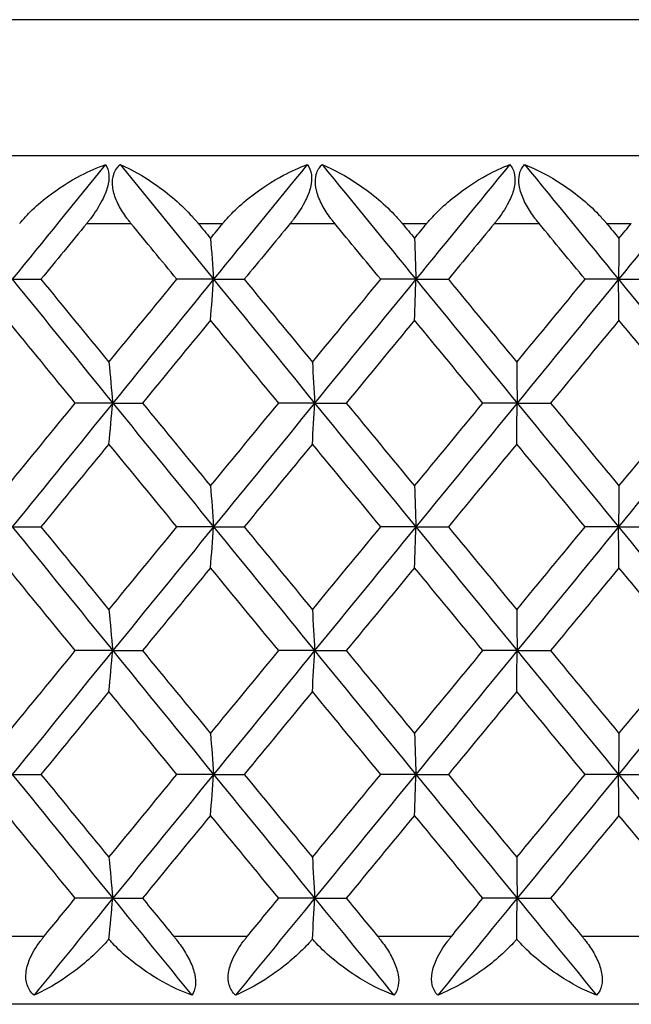
# Model space of a CAD drawing. Units: millimetres. Extents: x 32 to 1156, y 32 to 808.
# Drawn here: x 555 to 558, y 289 to 295 of the extents above; entities that cross this region are included whole.
import ezdxf

# ---------------------------------------------------------------- set-up
doc = ezdxf.new("R2010")
doc.units = ezdxf.units.MM
doc.header["$LTSCALE"] = 4
doc.layers.add('Visible (ISO)', color=7, linetype='Continuous', lineweight=25, true_color=0x00003f)
doc.layers.add('Visible Narrow (ISO)', color=7, linetype='Continuous', lineweight=25, true_color=0x00003f)

msp = doc.modelspace()

# ---------------------------------------------------------------- linework, layer by layer
at = {"layer": 'Visible (ISO)'}
for p, q in [((530.586, 294.063), (584.986, 294.063)), ((554.5349, 293.3338), (554.7036, 293.3338)), ((555.7204, 293.3338), (555.5041, 293.3338)), ((555.7204, 293.3338), (555.9007, 293.3338)), ((556.9116, 293.3338), (556.705, 293.3338)), ((556.9116, 293.3338), (557.103, 293.3338)), ((558.1052, 293.3338), (557.9089, 293.3338)), ((558.1052, 293.3338), (558.3071, 293.3338)), ((555.1268, 292.6047), (554.9058, 292.6047)), ((555.1268, 292.6047), (555.3013, 292.6047)), ((556.3155, 292.6047), (556.104, 292.6047)), ((556.3155, 292.6047), (556.5014, 292.6047)), ((557.5083, 292.6047), (557.3068, 292.6047)), ((557.5083, 292.6047), (557.705, 292.6047)), ((554.5349, 291.8755), (554.7036, 291.8755)), ((555.7204, 291.8755), (555.5041, 291.8755)), ((555.7204, 291.8755), (555.9007, 291.8755)), ((556.9116, 291.8755), (556.705, 291.8755)), ((556.9116, 291.8755), (557.103, 291.8755)), ((558.1052, 291.8755), (557.9089, 291.8755)), ((558.1052, 291.8755), (558.3071, 291.8755)), ((555.1268, 291.1463), (554.9058, 291.1463)), ((555.1268, 291.1463), (555.3013, 291.1463)), ((556.3155, 291.1463), (556.104, 291.1463)), ((556.3155, 291.1463), (556.5014, 291.1463)), ((557.5083, 291.1463), (557.3068, 291.1463)), ((557.5083, 291.1463), (557.705, 291.1463)), ((554.5349, 290.4172), (554.7036, 290.4172)), ((555.7204, 290.4172), (555.5041, 290.4172)), ((555.7204, 290.4172), (555.9007, 290.4172)), ((556.9116, 290.4172), (556.705, 290.4172)), ((556.9116, 290.4172), (557.103, 290.4172)), ((558.1052, 290.4172), (557.9089, 290.4172)), ((558.1052, 290.4172), (558.3071, 290.4172)), ((555.1268, 289.688), (554.9058, 289.688)), ((555.1268, 289.688), (555.3013, 289.688)), ((556.3155, 289.688), (556.104, 289.688)), ((556.3155, 289.688), (556.5014, 289.688)), ((557.5083, 289.688), (557.3068, 289.688)), ((557.5083, 289.688), (557.705, 289.688)), ((580.386, 289.063), (535.186, 289.063))]:
    msp.add_line(p, q, dxfattribs=at)
for points in [[(555.0832, 294.0094), (554.9002, 293.7842), (554.7174, 293.559), (554.5349, 293.3338)], [(555.1703, 294.0094), (555.3535, 293.7842), (555.5369, 293.559), (555.7204, 293.3338)], [(556.2718, 294.0094), (556.0878, 293.7842), (555.904, 293.559), (555.7204, 293.3338)], [(556.3593, 294.0094), (556.5433, 293.7842), (556.7274, 293.559), (556.9116, 293.3338)], [(557.4645, 294.0094), (557.2801, 293.7842), (557.0958, 293.559), (556.9116, 293.3338)], [(557.5522, 294.0094), (557.7365, 293.7842), (557.9209, 293.559), (558.1052, 293.3338)], [(558.658, 294.0094), (558.4738, 293.7842), (558.2895, 293.559), (558.1052, 293.3338)], [(554.9732, 293.663), (554.8833, 293.5533), (554.7934, 293.4436), (554.7036, 293.3338)], [(555.5041, 293.3338), (555.4139, 293.4436), (555.3238, 293.5533), (555.2338, 293.663)], [(555.63, 293.663), (555.6541, 293.6337), (555.6782, 293.6043), (555.7023, 293.575)], [(555.7023, 293.575), (555.7265, 293.6043), (555.7506, 293.6337), (555.7747, 293.663)], [(556.1718, 293.663), (556.0814, 293.5533), (555.991, 293.4436), (555.9007, 293.3338)], [(556.705, 293.3338), (556.6145, 293.4436), (556.524, 293.5533), (556.4336, 293.663)], [(556.8313, 293.663), (556.8555, 293.6337), (556.8797, 293.6043), (556.904, 293.575)], [(556.904, 293.575), (556.9282, 293.6043), (556.9524, 293.6337), (556.9766, 293.663)], [(557.3747, 293.663), (557.2841, 293.5533), (557.1935, 293.4436), (557.103, 293.3338)], [(557.9089, 293.3338), (557.8183, 293.4436), (557.7277, 293.5533), (557.6371, 293.663)], [(558.0353, 293.663), (558.0596, 293.6337), (558.0838, 293.6043), (558.108, 293.575)], [(558.108, 293.575), (558.1322, 293.6043), (558.1565, 293.6337), (558.1807, 293.663)], [(555.7023, 293.575), (555.7084, 293.495), (555.7144, 293.4147), (555.7204, 293.3338)], [(556.904, 293.575), (556.9065, 293.495), (556.9091, 293.4147), (556.9116, 293.3338)], [(558.108, 293.575), (558.1071, 293.495), (558.1061, 293.4147), (558.1052, 293.3338)], [(554.5349, 293.3338), (554.7319, 293.0908), (554.9292, 292.8477), (555.1268, 292.6047)], [(554.7036, 293.3338), (554.8368, 293.1712), (554.97, 293.0085), (555.1034, 292.8458)], [(555.1034, 292.8458), (555.2368, 293.0085), (555.3704, 293.1712), (555.5041, 293.3338)], [(555.7204, 293.3338), (555.5223, 293.0908), (555.3244, 292.8477), (555.1268, 292.6047)], [(555.7023, 293.0927), (555.7084, 293.1727), (555.7144, 293.253), (555.7204, 293.3338)], [(555.7204, 293.3338), (555.9186, 293.0908), (556.117, 292.8477), (556.3155, 292.6047)], [(555.9007, 293.3338), (556.0346, 293.1712), (556.1686, 293.0085), (556.3026, 292.8458)], [(556.3026, 292.8458), (556.4367, 293.0085), (556.5708, 293.1712), (556.705, 293.3338)], [(556.9116, 293.3338), (556.7128, 293.0908), (556.5141, 292.8477), (556.3155, 292.6047)], [(556.904, 293.0927), (556.9065, 293.1727), (556.9091, 293.253), (556.9116, 293.3338)], [(556.9116, 293.3338), (557.1104, 293.0908), (557.3094, 292.8477), (557.5083, 292.6047)], [(557.103, 293.3338), (557.2373, 293.1712), (557.3716, 293.0085), (557.5059, 292.8458)], [(557.5059, 292.8458), (557.6402, 293.0085), (557.7745, 293.1712), (557.9089, 293.3338)], [(558.1052, 293.3338), (557.9063, 293.0908), (557.7073, 292.8477), (557.5083, 292.6047)], [(558.1052, 293.3338), (558.3042, 293.0908), (558.5031, 292.8477), (558.7019, 292.6047)], [(558.108, 293.0927), (558.1071, 293.1727), (558.1061, 293.253), (558.1052, 293.3338)], [(554.9058, 292.6047), (554.7725, 292.7674), (554.6394, 292.93), (554.5064, 293.0927)], [(555.7023, 293.0927), (555.5685, 292.93), (555.4349, 292.7673), (555.3013, 292.6047)], [(556.104, 292.6047), (555.97, 292.7674), (555.8361, 292.93), (555.7023, 293.0927)], [(556.904, 293.0927), (556.7697, 292.93), (556.6355, 292.7673), (556.5014, 292.6047)], [(557.3068, 292.6047), (557.1725, 292.7674), (557.0382, 292.93), (556.904, 293.0927)], [(558.108, 293.0927), (557.9737, 292.93), (557.8393, 292.7673), (557.705, 292.6047)], [(558.5109, 292.6047), (558.3766, 292.7674), (558.2423, 292.93), (558.108, 293.0927)], [(555.1034, 292.8458), (555.1113, 292.7659), (555.1191, 292.6855), (555.1268, 292.6047)], [(556.3026, 292.8458), (556.307, 292.7659), (556.3113, 292.6855), (556.3155, 292.6047)], [(557.5059, 292.8458), (557.5067, 292.7659), (557.5075, 292.6855), (557.5083, 292.6047)], [(554.5064, 292.1167), (554.6394, 292.2793), (554.7725, 292.442), (554.9058, 292.6047)], [(555.1268, 292.6047), (554.9292, 292.3616), (554.7319, 292.1186), (554.5349, 291.8755)], [(555.1034, 292.3635), (555.1113, 292.4435), (555.1191, 292.5239), (555.1268, 292.6047)], [(555.1268, 292.6047), (555.3244, 292.3616), (555.5223, 292.1186), (555.7204, 291.8755)], [(555.3013, 292.6047), (555.4349, 292.442), (555.5685, 292.2793), (555.7023, 292.1167)], [(555.7023, 292.1167), (555.8361, 292.2793), (555.97, 292.442), (556.104, 292.6047)], [(556.3155, 292.6047), (556.117, 292.3616), (555.9186, 292.1186), (555.7204, 291.8755)], [(556.3026, 292.3635), (556.307, 292.4435), (556.3113, 292.5239), (556.3155, 292.6047)], [(556.3155, 292.6047), (556.5141, 292.3616), (556.7128, 292.1186), (556.9116, 291.8755)], [(556.5014, 292.6047), (556.6355, 292.442), (556.7697, 292.2793), (556.904, 292.1167)], [(556.904, 292.1167), (557.0382, 292.2793), (557.1725, 292.442), (557.3068, 292.6047)], [(557.5083, 292.6047), (557.3094, 292.3616), (557.1104, 292.1186), (556.9116, 291.8755)], [(557.5059, 292.3635), (557.5067, 292.4435), (557.5075, 292.5239), (557.5083, 292.6047)], [(557.5083, 292.6047), (557.7073, 292.3616), (557.9063, 292.1186), (558.1052, 291.8755)], [(557.705, 292.6047), (557.8394, 292.442), (557.9737, 292.2793), (558.108, 292.1167)], [(558.7019, 292.6047), (558.5031, 292.3616), (558.3042, 292.1186), (558.1052, 291.8755)], [(558.108, 292.1167), (558.2423, 292.2793), (558.3766, 292.442), (558.5109, 292.6047)], [(555.1034, 292.3635), (554.97, 292.2009), (554.8367, 292.0382), (554.7036, 291.8755)], [(555.5041, 291.8755), (555.3704, 292.0382), (555.2369, 292.2009), (555.1034, 292.3635)], [(556.3026, 292.3635), (556.1686, 292.2009), (556.0346, 292.0382), (555.9007, 291.8755)], [(556.705, 291.8755), (556.5708, 292.0382), (556.4367, 292.2009), (556.3026, 292.3635)], [(557.5059, 292.3635), (557.3716, 292.2009), (557.2372, 292.0382), (557.103, 291.8755)], [(557.9089, 291.8755), (557.7745, 292.0382), (557.6402, 292.2009), (557.5059, 292.3635)], [(555.7023, 292.1167), (555.7084, 292.0367), (555.7144, 291.9563), (555.7204, 291.8755)], [(556.904, 292.1167), (556.9065, 292.0367), (556.9091, 291.9563), (556.9116, 291.8755)], [(558.108, 292.1167), (558.1071, 292.0367), (558.1061, 291.9563), (558.1052, 291.8755)], [(554.5349, 291.8755), (554.7319, 291.6325), (554.9292, 291.3894), (555.1268, 291.1463)], [(554.7036, 291.8755), (554.8368, 291.7128), (554.97, 291.5502), (555.1034, 291.3875)], [(555.1034, 291.3875), (555.2369, 291.5502), (555.3704, 291.7128), (555.5041, 291.8755)], [(555.7204, 291.8755), (555.5223, 291.6325), (555.3244, 291.3894), (555.1268, 291.1463)], [(555.7023, 291.6344), (555.7084, 291.7143), (555.7144, 291.7947), (555.7204, 291.8755)], [(555.7204, 291.8755), (555.9186, 291.6325), (556.117, 291.3894), (556.3155, 291.1463)], [(555.9007, 291.8755), (556.0346, 291.7128), (556.1686, 291.5502), (556.3026, 291.3875)], [(556.3026, 291.3875), (556.4367, 291.5502), (556.5708, 291.7128), (556.705, 291.8755)], [(556.9116, 291.8755), (556.7128, 291.6325), (556.5141, 291.3894), (556.3155, 291.1463)], [(556.904, 291.6344), (556.9065, 291.7143), (556.9091, 291.7947), (556.9116, 291.8755)], [(556.9116, 291.8755), (557.1104, 291.6325), (557.3094, 291.3894), (557.5083, 291.1463)], [(557.103, 291.8755), (557.2373, 291.7128), (557.3716, 291.5502), (557.5059, 291.3875)], [(557.5059, 291.3875), (557.6402, 291.5502), (557.7745, 291.7128), (557.9089, 291.8755)], [(558.1052, 291.8755), (557.9063, 291.6325), (557.7073, 291.3894), (557.5083, 291.1463)], [(558.1052, 291.8755), (558.3042, 291.6325), (558.5031, 291.3894), (558.7019, 291.1463)], [(558.108, 291.6344), (558.1071, 291.7143), (558.1061, 291.7947), (558.1052, 291.8755)], [(554.9058, 291.1463), (554.7725, 291.309), (554.6394, 291.4717), (554.5064, 291.6344)], [(555.7023, 291.6344), (555.5685, 291.4717), (555.4349, 291.309), (555.3013, 291.1463)], [(556.104, 291.1463), (555.97, 291.309), (555.8361, 291.4717), (555.7023, 291.6344)], [(556.904, 291.6344), (556.7697, 291.4717), (556.6355, 291.309), (556.5014, 291.1463)], [(557.3068, 291.1463), (557.1725, 291.309), (557.0382, 291.4717), (556.904, 291.6344)], [(558.108, 291.6344), (557.9737, 291.4717), (557.8394, 291.309), (557.705, 291.1463)], [(558.5109, 291.1463), (558.3766, 291.309), (558.2423, 291.4717), (558.108, 291.6344)], [(555.1034, 291.3875), (555.1113, 291.3075), (555.1191, 291.2272), (555.1268, 291.1463)], [(556.3026, 291.3875), (556.307, 291.3075), (556.3113, 291.2272), (556.3155, 291.1463)], [(557.5059, 291.3875), (557.5067, 291.3075), (557.5075, 291.2272), (557.5083, 291.1463)], [(554.5064, 290.6583), (554.6394, 290.821), (554.7725, 290.9837), (554.9058, 291.1463)], [(555.1268, 291.1463), (554.9292, 290.9033), (554.7319, 290.6602), (554.5349, 290.4172)], [(555.1034, 290.9052), (555.1113, 290.9852), (555.1191, 291.0655), (555.1268, 291.1463)], [(555.1268, 291.1463), (555.3244, 290.9033), (555.5223, 290.6602), (555.7204, 290.4172)], [(555.3013, 291.1463), (555.4349, 290.9837), (555.5685, 290.821), (555.7023, 290.6583)], [(555.7023, 290.6583), (555.8361, 290.821), (555.97, 290.9837), (556.104, 291.1463)], [(556.3155, 291.1463), (556.117, 290.9033), (555.9186, 290.6602), (555.7204, 290.4172)], [(556.3026, 290.9052), (556.307, 290.9852), (556.3113, 291.0655), (556.3155, 291.1463)], [(556.3155, 291.1463), (556.5141, 290.9033), (556.7128, 290.6602), (556.9116, 290.4172)], [(556.5014, 291.1463), (556.6355, 290.9837), (556.7697, 290.821), (556.904, 290.6583)], [(556.904, 290.6583), (557.0382, 290.821), (557.1725, 290.9837), (557.3068, 291.1463)], [(557.5083, 291.1463), (557.3094, 290.9033), (557.1104, 290.6602), (556.9116, 290.4172)], [(557.5059, 290.9052), (557.5067, 290.9852), (557.5075, 291.0655), (557.5083, 291.1463)], [(557.5083, 291.1463), (557.7073, 290.9033), (557.9063, 290.6602), (558.1052, 290.4172)], [(557.705, 291.1463), (557.8393, 290.9837), (557.9737, 290.821), (558.108, 290.6583)], [(558.7019, 291.1463), (558.5031, 290.9033), (558.3042, 290.6602), (558.1052, 290.4172)], [(558.108, 290.6583), (558.2423, 290.821), (558.3766, 290.9837), (558.5109, 291.1463)], [(555.1034, 290.9052), (554.97, 290.7425), (554.8368, 290.5799), (554.7036, 290.4172)], [(555.5041, 290.4172), (555.3704, 290.5799), (555.2369, 290.7425), (555.1034, 290.9052)], [(556.3026, 290.9052), (556.1686, 290.7425), (556.0346, 290.5799), (555.9007, 290.4172)], [(556.705, 290.4172), (556.5708, 290.5799), (556.4367, 290.7425), (556.3026, 290.9052)], [(557.5059, 290.9052), (557.3716, 290.7425), (557.2373, 290.5799), (557.103, 290.4172)], [(557.9089, 290.4172), (557.7745, 290.5799), (557.6402, 290.7425), (557.5059, 290.9052)], [(555.7023, 290.6583), (555.7084, 290.5784), (555.7144, 290.498), (555.7204, 290.4172)], [(556.904, 290.6583), (556.9065, 290.5784), (556.9091, 290.498), (556.9116, 290.4172)], [(558.108, 290.6583), (558.1071, 290.5784), (558.1061, 290.498), (558.1052, 290.4172)], [(554.5349, 290.4172), (554.7319, 290.1741), (554.9292, 289.9311), (555.1268, 289.688)], [(554.7036, 290.4172), (554.8367, 290.2545), (554.97, 290.0918), (555.1034, 289.9292)], [(555.1034, 289.9292), (555.2369, 290.0919), (555.3704, 290.2545), (555.5041, 290.4172)], [(555.7204, 290.4172), (555.5223, 290.1741), (555.3244, 289.9311), (555.1268, 289.688)], [(555.7023, 290.176), (555.7084, 290.256), (555.7144, 290.3364), (555.7204, 290.4172)], [(555.7204, 290.4172), (555.9186, 290.1741), (556.117, 289.9311), (556.3155, 289.688)], [(555.9007, 290.4172), (556.0346, 290.2545), (556.1686, 290.0918), (556.3026, 289.9292)], [(556.3026, 289.9292), (556.4367, 290.0919), (556.5708, 290.2545), (556.705, 290.4172)], [(556.9116, 290.4172), (556.7128, 290.1741), (556.5141, 289.9311), (556.3155, 289.688)], [(556.904, 290.176), (556.9065, 290.256), (556.9091, 290.3364), (556.9116, 290.4172)], [(556.9116, 290.4172), (557.1104, 290.1741), (557.3094, 289.9311), (557.5083, 289.688)], [(557.103, 290.4172), (557.2373, 290.2545), (557.3716, 290.0918), (557.5059, 289.9292)], [(557.5059, 289.9292), (557.6402, 290.0919), (557.7746, 290.2545), (557.9089, 290.4172)], [(558.1052, 290.4172), (557.9063, 290.1741), (557.7073, 289.9311), (557.5083, 289.688)], [(558.1052, 290.4172), (558.3042, 290.1741), (558.5031, 289.9311), (558.7019, 289.688)], [(558.108, 290.176), (558.1071, 290.256), (558.1061, 290.3364), (558.1052, 290.4172)], [(554.9058, 289.688), (554.7725, 289.8507), (554.6394, 290.0134), (554.5064, 290.176)], [(555.7023, 290.176), (555.5686, 290.0134), (555.4349, 289.8507), (555.3013, 289.688)], [(556.104, 289.688), (555.97, 289.8507), (555.8361, 290.0134), (555.7023, 290.176)], [(556.904, 290.176), (556.7697, 290.0134), (556.6356, 289.8507), (556.5014, 289.688)], [(557.3068, 289.688), (557.1725, 289.8507), (557.0382, 290.0134), (556.904, 290.176)], [(558.108, 290.176), (557.9737, 290.0134), (557.8394, 289.8507), (557.705, 289.688)], [(558.5109, 289.688), (558.3766, 289.8507), (558.2423, 290.0134), (558.108, 290.176)], [(555.1034, 289.9292), (555.1113, 289.8492), (555.1191, 289.7688), (555.1268, 289.688)], [(556.3026, 289.9292), (556.307, 289.8492), (556.3113, 289.7688), (556.3155, 289.688)], [(557.5059, 289.9292), (557.5067, 289.8492), (557.5075, 289.7688), (557.5083, 289.688)], [(555.1268, 289.688), (554.9719, 289.4975), (554.8172, 289.3071), (554.6628, 289.1166)], [(554.7215, 289.463), (554.7829, 289.538), (554.8443, 289.613), (554.9058, 289.688)], [(555.1035, 289.4472), (555.1113, 289.5271), (555.1191, 289.6073), (555.1268, 289.688)], [(555.1268, 289.688), (555.2816, 289.4975), (555.4367, 289.3071), (555.5919, 289.1166)], [(555.3013, 289.688), (555.3629, 289.613), (555.4245, 289.538), (555.4861, 289.463)], [(556.3155, 289.688), (556.1599, 289.4975), (556.0044, 289.3071), (555.8491, 289.1166)], [(555.9187, 289.463), (555.9805, 289.538), (556.0422, 289.613), (556.104, 289.688)], [(556.3027, 289.4472), (556.307, 289.5271), (556.3113, 289.6073), (556.3155, 289.688)], [(556.3155, 289.688), (556.4711, 289.4975), (556.6268, 289.3071), (556.7826, 289.1166)], [(556.5014, 289.688), (556.5632, 289.613), (556.6251, 289.538), (556.687, 289.463)], [(557.5083, 289.688), (557.3524, 289.4975), (557.1965, 289.3071), (557.0407, 289.1166)], [(557.121, 289.463), (557.1829, 289.538), (557.2449, 289.613), (557.3068, 289.688)], [(557.5059, 289.4472), (557.5067, 289.5271), (557.5075, 289.6073), (557.5083, 289.688)], [(557.5083, 289.688), (557.6642, 289.4975), (557.8202, 289.3071), (557.9761, 289.1166)], [(557.705, 289.688), (557.767, 289.613), (557.8289, 289.538), (557.8908, 289.463)]]:
    msp.add_open_spline(points, degree=3, dxfattribs=at)
for points, knots in [([(554.5784, 293.663), (554.5797, 293.6646), (554.581, 293.6663), (554.5843, 293.6702), (554.5863, 293.6725), (554.5933, 293.6808), (554.5985, 293.6867), (554.6154, 293.7056), (554.6276, 293.7183), (554.6723, 293.7626), (554.707, 293.7926), (554.8055, 293.8689), (554.8729, 293.9114), (554.9877, 293.9709), (555.0356, 293.992), (555.0832, 294.0094)], [0.00000069, 0.00000069, 0.00000069, 0.00000069, 0.00063374, 0.00063374, 0.00154901, 0.00154901, 0.00390117, 0.00390117, 0.00916284, 0.00916284, 0.02280176, 0.02280176, 0.0469479, 0.0469479, 0.06377761, 0.06377761, 0.06377761, 0.06377761]), ([(555.0832, 294.0094), (555.0944, 293.9934), (555.1016, 293.9734), (555.105, 293.9272), (555.1022, 293.9028), (555.0881, 293.8512), (555.0776, 293.8253), (555.0454, 293.762), (555.0213, 293.7252), (554.9909, 293.6852), (554.9868, 293.6799), (554.9808, 293.6724), (554.979, 293.6702), (554.9766, 293.6671), (554.9759, 293.6663), (554.9745, 293.6646), (554.9739, 293.6638), (554.9732, 293.663)], [0, 0, 0, 0, 0.01055462, 0.01055462, 0.02005986, 0.02005986, 0.02911691, 0.02911691, 0.04214172, 0.04214172, 0.04415589, 0.04415589, 0.04500566, 0.04500566, 0.04533894, 0.04533894, 0.04564883, 0.04564883, 0.04564883, 0.04564883]), ([(555.2338, 293.663), (555.2324, 293.6646), (555.2311, 293.6663), (555.2279, 293.6702), (555.2261, 293.6725), (555.2196, 293.6807), (555.2151, 293.6866), (555.2015, 293.705), (555.1928, 293.7177), (555.168, 293.7568), (555.1537, 293.784), (555.1332, 293.8375), (555.1269, 293.8634), (555.1235, 293.9114), (555.126, 293.9328), (555.1403, 293.9751), (555.1534, 293.9941), (555.1703, 294.0094)], [0.00000089, 0.00000089, 0.00000089, 0.00000089, 0.00063, 0.00063, 0.00152682, 0.00152682, 0.00376354, 0.00376354, 0.00844522, 0.00844522, 0.0179665, 0.0179665, 0.02707432, 0.02707432, 0.03556399, 0.03556399, 0.04568337, 0.04568337, 0.04568337, 0.04568337]), ([(555.1703, 294.0094), (555.2368, 293.981), (555.3063, 293.9421), (555.4562, 293.8382), (555.5324, 293.772), (555.6028, 293.6948), (555.6102, 293.6864), (555.6198, 293.6752), (555.622, 293.6725), (555.6253, 293.6687), (555.6263, 293.6674), (555.6282, 293.6652), (555.6291, 293.6641), (555.63, 293.663)], [0, 0, 0, 0, 0.02768351, 0.02768351, 0.06111246, 0.06111246, 0.06512053, 0.06512053, 0.06635376, 0.06635376, 0.06691775, 0.06691775, 0.06741081, 0.06741081, 0.06741081, 0.06741081]), ([(555.7747, 293.663), (555.7761, 293.6646), (555.7774, 293.6663), (555.7807, 293.6702), (555.7827, 293.6725), (555.7897, 293.6808), (555.7949, 293.6867), (555.8119, 293.7056), (555.8241, 293.7183), (555.8686, 293.7626), (555.903, 293.7926), (556.0003, 293.8689), (556.0666, 293.9114), (556.1788, 293.9709), (556.2255, 293.992), (556.2718, 294.0094)], [0.00000069, 0.00000069, 0.00000069, 0.00000069, 0.00063374, 0.00063374, 0.00154901, 0.00154901, 0.00390117, 0.00390117, 0.00916284, 0.00916284, 0.02280176, 0.02280176, 0.0469479, 0.0469479, 0.06377761, 0.06377761, 0.06377761, 0.06377761]), ([(556.2718, 294.0094), (556.2845, 293.9934), (556.2932, 293.9734), (556.2991, 293.9272), (556.2972, 293.9028), (556.2848, 293.8512), (556.2749, 293.8253), (556.2438, 293.762), (556.2199, 293.7252), (556.1895, 293.6852), (556.1854, 293.6799), (556.1794, 293.6724), (556.1776, 293.6702), (556.1751, 293.6671), (556.1744, 293.6663), (556.1731, 293.6646), (556.1724, 293.6638), (556.1718, 293.663)], [0, 0, 0, 0, 0.01055462, 0.01055462, 0.02005986, 0.02005986, 0.02911691, 0.02911691, 0.04214172, 0.04214172, 0.04415589, 0.04415589, 0.04500566, 0.04500566, 0.04533894, 0.04533894, 0.04564883, 0.04564883, 0.04564883, 0.04564883]), ([(556.4336, 293.663), (556.4322, 293.6646), (556.4309, 293.6663), (556.4277, 293.6702), (556.4258, 293.6725), (556.4193, 293.6807), (556.4148, 293.6866), (556.4011, 293.705), (556.3922, 293.7177), (556.3669, 293.7568), (556.3522, 293.784), (556.3305, 293.8375), (556.3234, 293.8634), (556.3183, 293.9114), (556.3199, 293.9328), (556.3319, 293.9751), (556.3437, 293.9941), (556.3593, 294.0094)], [0.00000089, 0.00000089, 0.00000089, 0.00000089, 0.00063, 0.00063, 0.00152682, 0.00152682, 0.00376354, 0.00376354, 0.00844522, 0.00844522, 0.0179665, 0.0179665, 0.02707432, 0.02707432, 0.03556399, 0.03556399, 0.04568337, 0.04568337, 0.04568337, 0.04568337]), ([(556.3593, 294.0094), (556.4287, 293.981), (556.5007, 293.9421), (556.6552, 293.8382), (556.733, 293.772), (556.804, 293.6948), (556.8115, 293.6864), (556.8211, 293.6752), (556.8234, 293.6725), (556.8266, 293.6687), (556.8277, 293.6674), (556.8296, 293.6652), (556.8304, 293.6641), (556.8313, 293.663)], [0, 0, 0, 0, 0.02768351, 0.02768351, 0.06111246, 0.06111246, 0.06512053, 0.06512053, 0.06635376, 0.06635376, 0.06691775, 0.06691775, 0.06741081, 0.06741081, 0.06741081, 0.06741081]), ([(556.9766, 293.663), (556.9779, 293.6646), (556.9793, 293.6663), (556.9826, 293.6702), (556.9846, 293.6725), (556.9916, 293.6808), (556.9968, 293.6867), (557.0138, 293.7056), (557.0259, 293.7183), (557.0702, 293.7626), (557.1042, 293.7926), (557.2001, 293.8689), (557.265, 293.9114), (557.3743, 293.9709), (557.4197, 293.992), (557.4645, 294.0094)], [0.00000069, 0.00000069, 0.00000069, 0.00000069, 0.00063374, 0.00063374, 0.00154901, 0.00154901, 0.00390117, 0.00390117, 0.00916284, 0.00916284, 0.02280176, 0.02280176, 0.0469479, 0.0469479, 0.06377761, 0.06377761, 0.06377761, 0.06377761]), ([(557.4645, 294.0094), (557.4787, 293.9934), (557.4888, 293.9734), (557.4972, 293.9272), (557.4964, 293.9028), (557.4856, 293.8512), (557.4763, 293.8253), (557.4464, 293.762), (557.4228, 293.7252), (557.3925, 293.6852), (557.3884, 293.6799), (557.3824, 293.6724), (557.3806, 293.6702), (557.3781, 293.6671), (557.3774, 293.6663), (557.376, 293.6646), (557.3754, 293.6638), (557.3747, 293.663)], [0, 0, 0, 0, 0.01055462, 0.01055462, 0.02005986, 0.02005986, 0.02911691, 0.02911691, 0.04214172, 0.04214172, 0.04415589, 0.04415589, 0.04500566, 0.04500566, 0.04533894, 0.04533894, 0.04564883, 0.04564883, 0.04564883, 0.04564883]), ([(557.6371, 293.663), (557.6357, 293.6646), (557.6344, 293.6663), (557.6312, 293.6702), (557.6293, 293.6725), (557.6228, 293.6807), (557.6182, 293.6866), (557.6044, 293.705), (557.5954, 293.7177), (557.5697, 293.7568), (557.5546, 293.784), (557.5318, 293.8375), (557.524, 293.8634), (557.5171, 293.9114), (557.5177, 293.9328), (557.5274, 293.9751), (557.5379, 293.9941), (557.5522, 294.0094)], [0.00000089, 0.00000089, 0.00000089, 0.00000089, 0.00063, 0.00063, 0.00152682, 0.00152682, 0.00376354, 0.00376354, 0.00844522, 0.00844522, 0.0179665, 0.0179665, 0.02707432, 0.02707432, 0.03556399, 0.03556399, 0.04568337, 0.04568337, 0.04568337, 0.04568337]), ([(557.5522, 294.0094), (557.6243, 293.981), (557.6987, 293.9421), (557.8573, 293.8382), (557.9365, 293.772), (558.0079, 293.6948), (558.0155, 293.6864), (558.0251, 293.6752), (558.0274, 293.6725), (558.0306, 293.6687), (558.0317, 293.6674), (558.0336, 293.6652), (558.0344, 293.6641), (558.0353, 293.663)], [0, 0, 0, 0, 0.02768351, 0.02768351, 0.06111246, 0.06111246, 0.06512053, 0.06512053, 0.06635376, 0.06635376, 0.06691775, 0.06691775, 0.06741081, 0.06741081, 0.06741081, 0.06741081]), ([(554.6628, 289.1166), (554.6445, 289.1326), (554.6304, 289.1526), (554.615, 289.1988), (554.6128, 289.2233), (554.6186, 289.2748), (554.6259, 289.3007), (554.6521, 289.364), (554.6743, 289.4008), (554.704, 289.4408), (554.7081, 289.4461), (554.7139, 289.4536), (554.7157, 289.4558), (554.7182, 289.4589), (554.7189, 289.4598), (554.7202, 289.4614), (554.7209, 289.4622), (554.7215, 289.463)], [0, 0, 0, 0, 0.01055462, 0.01055462, 0.02005986, 0.02005986, 0.02911691, 0.02911691, 0.04214172, 0.04214172, 0.04415589, 0.04415589, 0.04500566, 0.04500566, 0.04533894, 0.04533894, 0.04564883, 0.04564883, 0.04564883, 0.04564883]), ([(555.1035, 289.4472), (555.0995, 289.4426), (555.0955, 289.438), (555.08, 289.4205), (555.0682, 289.4078), (555.0254, 289.3634), (554.993, 289.3334), (554.9027, 289.2572), (554.8428, 289.2147), (554.7434, 289.1552), (554.7026, 289.134), (554.6628, 289.1166)], [0.00206719, 0.00206719, 0.00206719, 0.00206719, 0.00390117, 0.00390117, 0.00916284, 0.00916284, 0.02280176, 0.02280176, 0.0469479, 0.0469479, 0.06377761, 0.06377761, 0.06377761, 0.06377761]), ([(555.5919, 289.1166), (555.5148, 289.1451), (555.4363, 289.1839), (555.2707, 289.2878), (555.1894, 289.354), (555.1178, 289.4309), (555.1106, 289.439), (555.1035, 289.4472)], [0, 0, 0, 0, 0.02768494, 0.02768494, 0.061111, 0.061111, 0.06496581, 0.06496581, 0.06496581, 0.06496581]), ([(555.4861, 289.463), (555.4874, 289.4614), (555.4888, 289.4598), (555.492, 289.4558), (555.4938, 289.4535), (555.5003, 289.4453), (555.5049, 289.4394), (555.5188, 289.421), (555.5279, 289.4083), (555.5542, 289.3691), (555.57, 289.342), (555.595, 289.2885), (555.6043, 289.2626), (555.6145, 289.2146), (555.6159, 289.1932), (555.6109, 289.1509), (555.6032, 289.1319), (555.5919, 289.1166)], [0.00000069, 0.00000069, 0.00000069, 0.00000069, 0.00063004, 0.00063004, 0.00152703, 0.00152703, 0.00376482, 0.00376482, 0.00844896, 0.00844896, 0.01797075, 0.01797075, 0.02707812, 0.02707812, 0.03556777, 0.03556777, 0.04568311, 0.04568311, 0.04568311, 0.04568311]), ([(555.8491, 289.1166), (555.8322, 289.1326), (555.8194, 289.1526), (555.8064, 289.1988), (555.8052, 289.2233), (555.8127, 289.2748), (555.8208, 289.3007), (555.8483, 289.364), (555.8711, 289.4008), (555.9011, 289.4408), (555.9052, 289.4461), (555.9111, 289.4536), (555.9129, 289.4558), (555.9153, 289.4589), (555.916, 289.4598), (555.9174, 289.4614), (555.9181, 289.4622), (555.9187, 289.463)], [0, 0, 0, 0, 0.01055462, 0.01055462, 0.02005986, 0.02005986, 0.02911691, 0.02911691, 0.04214172, 0.04214172, 0.04415589, 0.04415589, 0.04500566, 0.04500566, 0.04533894, 0.04533894, 0.04564883, 0.04564883, 0.04564883, 0.04564883]), ([(556.3027, 289.4472), (556.2987, 289.4426), (556.2947, 289.438), (556.279, 289.4205), (556.2671, 289.4078), (556.2236, 289.3634), (556.1906, 289.3334), (556.0981, 289.2572), (556.0363, 289.2147), (555.9332, 289.1552), (555.8907, 289.134), (555.8491, 289.1166)], [0.00206719, 0.00206719, 0.00206719, 0.00206719, 0.00390117, 0.00390117, 0.00916284, 0.00916284, 0.02280176, 0.02280176, 0.0469479, 0.0469479, 0.06377761, 0.06377761, 0.06377761, 0.06377761]), ([(556.7826, 289.1166), (556.7079, 289.1451), (556.6313, 289.1839), (556.4689, 289.2878), (556.3885, 289.354), (556.317, 289.4309), (556.3098, 289.439), (556.3027, 289.4472)], [0, 0, 0, 0, 0.02768494, 0.02768494, 0.061111, 0.061111, 0.06496581, 0.06496581, 0.06496581, 0.06496581]), ([(556.687, 289.463), (556.6883, 289.4614), (556.6896, 289.4598), (556.6928, 289.4558), (556.6947, 289.4535), (556.7012, 289.4453), (556.7058, 289.4394), (556.7197, 289.421), (556.7288, 289.4083), (556.7548, 289.3691), (556.7703, 289.342), (556.7943, 289.2885), (556.8028, 289.2626), (556.8114, 289.2146), (556.8118, 289.1932), (556.8045, 289.1509), (556.7954, 289.1319), (556.7826, 289.1166)], [0.00000069, 0.00000069, 0.00000069, 0.00000069, 0.00063004, 0.00063004, 0.00152703, 0.00152703, 0.00376482, 0.00376482, 0.00844896, 0.00844896, 0.01797075, 0.01797075, 0.02707812, 0.02707812, 0.03556777, 0.03556777, 0.04568311, 0.04568311, 0.04568311, 0.04568311]), ([(557.0407, 289.1166), (557.0252, 289.1326), (557.0138, 289.1526), (557.0032, 289.1988), (557.0031, 289.2233), (557.0123, 289.2748), (557.021, 289.3007), (557.0499, 289.364), (557.0731, 289.4008), (557.1033, 289.4408), (557.1074, 289.4461), (557.1134, 289.4536), (557.1152, 289.4558), (557.1176, 289.4589), (557.1184, 289.4598), (557.1197, 289.4614), (557.1204, 289.4622), (557.121, 289.463)], [0, 0, 0, 0, 0.01055462, 0.01055462, 0.02005986, 0.02005986, 0.02911691, 0.02911691, 0.04214172, 0.04214172, 0.04415589, 0.04415589, 0.04500566, 0.04500566, 0.04533894, 0.04533894, 0.04564883, 0.04564883, 0.04564883, 0.04564883]), ([(557.5059, 289.4472), (557.5019, 289.4426), (557.4979, 289.438), (557.4821, 289.4205), (557.4701, 289.4078), (557.4261, 289.3634), (557.3925, 289.3334), (557.2981, 289.2572), (557.2346, 289.2147), (557.1281, 289.1552), (557.084, 289.134), (557.0407, 289.1166)], [0.00206719, 0.00206719, 0.00206719, 0.00206719, 0.00390117, 0.00390117, 0.00916284, 0.00916284, 0.02280176, 0.02280176, 0.0469479, 0.0469479, 0.06377761, 0.06377761, 0.06377761, 0.06377761]), ([(557.9761, 289.1166), (557.9039, 289.1451), (557.8294, 289.1839), (557.6707, 289.2878), (557.5914, 289.354), (557.5202, 289.4309), (557.513, 289.439), (557.5059, 289.4472)], [0, 0, 0, 0, 0.02768494, 0.02768494, 0.061111, 0.061111, 0.06496581, 0.06496581, 0.06496581, 0.06496581]), ([(557.8908, 289.463), (557.8922, 289.4614), (557.8935, 289.4598), (557.8967, 289.4558), (557.8986, 289.4535), (557.9051, 289.4453), (557.9096, 289.4394), (557.9235, 289.421), (557.9325, 289.4083), (557.9582, 289.3691), (557.9733, 289.342), (557.9962, 289.2885), (558.004, 289.2626), (558.0109, 289.2146), (558.0103, 289.1932), (558.0007, 289.1509), (557.9903, 289.1319), (557.9761, 289.1166)], [0.00000069, 0.00000069, 0.00000069, 0.00000069, 0.00063004, 0.00063004, 0.00152703, 0.00152703, 0.00376482, 0.00376482, 0.00844896, 0.00844896, 0.01797075, 0.01797075, 0.02707812, 0.02707812, 0.03556777, 0.03556777, 0.04568311, 0.04568311, 0.04568311, 0.04568311])]:
    msp.add_open_spline(points, degree=3, knots=knots, dxfattribs=at)
at = {"layer": 'Visible Narrow (ISO)'}
for p, q in [((585.786, 294.863), (529.786, 294.863)), ((535.186, 294.063), (580.386, 294.063)), ((554.9733, 293.663), (555.2338, 293.663)), ((555.63, 293.663), (555.7747, 293.663)), ((556.1718, 293.663), (556.4336, 293.663)), ((556.8313, 293.663), (556.9766, 293.663)), ((557.3747, 293.663), (557.6371, 293.663)), ((558.0353, 293.663), (558.1807, 293.663)), ((554.7215, 289.463), (554.2916, 289.463)), ((555.9187, 289.463), (555.4861, 289.463)), ((557.121, 289.463), (556.687, 289.463)), ((558.3252, 289.463), (557.8908, 289.463))]:
    msp.add_line(p, q, dxfattribs=at)

doc.saveas('drawing.dxf')
